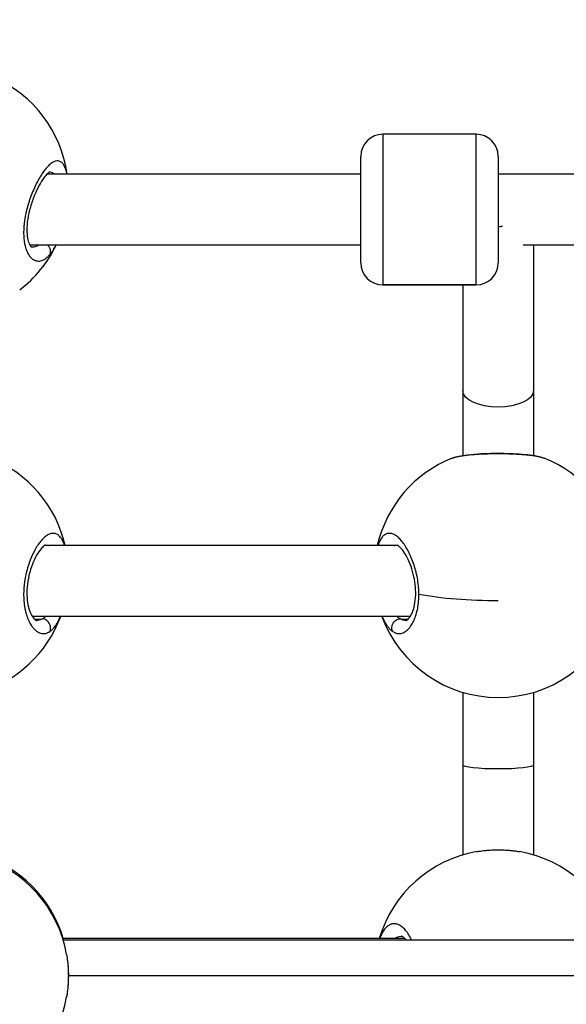
# Model space of a CAD drawing. Units: millimetres. Extents: x -18 to 7389, y 7 to 4172.
# Drawn here: x 3865 to 3988, y 1922 to 2144 of the extents above; entities that cross this region are included whole.
import ezdxf

# ---------------------------------------------------------------- set-up
doc = ezdxf.new("R2010")
doc.units = ezdxf.units.MM
doc.styles.get("Standard").update_dxf_attribs({"font": 'arial.ttf'})
doc.dimstyles.new('ISO-25', dxfattribs={"dimtxt": 2.5, "dimasz": 2.5, "dimexe": 1.25, "dimexo": 0.625, "dimtad": 1, "dimtxsty": 'Standard', "dimcen": 2.5, "dimadec": 0, "dimazin": 0, "dimtfac": 1, "dimtmove": 0, "dimatfit": 3, "dimfxl": 1, "dimarcsym": 0})

# ---------------------------------------------------------------- blocks, each defined once
blk = doc.blocks.new('TOP')
for p, q in [((2153.96, 1520.91), (2153.96, 1486.91)), ((2174.96, 1520.91), (2153.96, 1520.91)), ((2174.96, 1486.91), (2174.96, 1520.91)), ((2148.96, 1491.91), (2148.96, 1515.91)), ((2179.96, 1515.91), (2179.96, 1491.91)), ((2076.96, 1511.91), (2076.96, 1511.91)), ((2148.96, 1511.91), (2078.13, 1511.91)), ((2281.78, 1511.91), (2179.96, 1511.91)), ((2148.96, 1495.91), (2074.26, 1495.91)), ((2285.66, 1495.91), (2185.63, 1495.91)), ((2187.96, 1495.91), (2187.96, 1463.06)), ((2153.96, 1486.91), (2174.96, 1486.91)), ((2174.96, 1486.91), (2153.96, 1486.91)), ((2171.96, 1486.91), (2171.96, 1463.06)), ((2171.96, 1462.82), (2171.96, 1448.43)), ((2187.96, 1462.82), (2187.96, 1448.43)), ((2076, 1428.1), (2076, 1428.1)), ((2157.37, 1428.1), (2077.55, 1428.1)), ((2158.92, 1428.1), (2158.92, 1428.1)), ((2073.87, 1411.43), (2073.87, 1411.43)), ((2160.11, 1412.1), (2074.8, 1412.1)), ((2076.77, 1411.43), (2075.36, 1411.43)), ((2159.56, 1411.43), (2158.15, 1411.43)), ((2171.96, 1394.99), (2171.96, 1378.55)), ((2187.96, 1394.99), (2187.96, 1378.55)), ((2171.96, 1378.55), (2171.96, 1358.3)), ((2187.96, 1378.55), (2187.96, 1358.3)), ((2158.87, 1339.46), (2081.67, 1339.46)), ((2278.13, 1339.06), (2081.79, 1339.06)), ((2082.93, 1331.06), (2082.94, 1331.06)), ((2082.94, 1331.06), (2276.98, 1331.06))]:
    blk.add_line(p, q)
for centre, radius, start, end in [((2054.96, 1508.03), 28, 7.9613, 66.2604), ((2153.96, 1515.91), 5, 90, 180), ((2153.96, 1515.91), 5, 90, 180), ((2174.96, 1515.91), 5, 0, 90), ((2054.96, 1508.03), 28, 307.3832, 334.3467), ((2153.96, 1491.91), 5, 180, 270), ((2174.96, 1491.91), 5, 270, 0), ((2174.96, 1491.91), 5, 270, 0), ((2054.96, 1421.82), 28, 12.9638, 68.2263), ((2179.96, 1421.82), 28, 111.7717, 167.0355), ((2179.96, 1421.82), 28, 12.9651, 68.2263), ((2054.96, 1421.82), 28, 286.6015, 339.6904), ((2179.96, 1421.82), 28, 200.3088, 339.6917), ((2054.96, 1331.46), 28, 16.5936, 73.3985), ((2054.96, 1331.06), 28, 9.8456, 73.3985), ((2179.96, 1331.46), 28, 99.9057, 163.4056), ((2179.96, 1331.46), 28, 16.595, 80.0991), ((2054.96, 1331.06), 28, 286.6015, 350.0949)]:
    blk.add_arc(centre, radius, start, end)
for centre, major_axis, ratio, start_param, end_param in [((2179.96, 1503.82), (8, 0), 0.462936, -1.570851, -1.444358), ((2171.96, 1462.71), (0, -0.518), 0.000001, -2.320288, -1.7841), ((2179.96, 1462.82), (-8, 0), 0.054855, -0.058818, -0.000024), ((2179.96, 1462.82), (-8, 0), 0, 0, 0.000024), ((2179.96, 1462.82), (8, 0), 0.054855, 0, 0.058815)]:
    blk.add_ellipse(centre, major_axis=major_axis, ratio=ratio, start_param=start_param, end_param=end_param)
at = {"extrusion": (0, 0, -1)}
for centre, major_axis, ratio, start_param, end_param in [((2179.96, 1463.06), (-8, 0), 0.000003, 0, 0.000024), ((2179.96, 1463.06), (8, 0), 0.462936, 0, 3.141569), ((2179.96, 1421.82), (-28, 0), 0.221548, -1.570795, -0.877637), ((2075.85, 1422.06), (-0.13, -10.85), 0.48127, -0.269692, -0.202135), ((2159.07, 1422.07), (0.13, -10.85), 0.481273, 0.20215, 0.272958), ((2179.96, 1378.55), (-8, 0), 0.107853, -0.000024, 0), ((2179.96, 1378.55), (-8, 0), 0.107853, -3.141593, -0.000024)]:
    blk.add_ellipse(centre, major_axis=major_axis, ratio=ratio, start_param=start_param, end_param=end_param, dxfattribs=at)
for points, knots in [([(2082.65, 1511.91), (2082.59, 1512.19), (2082.53, 1512.45), (2082.45, 1512.7), (2082.35, 1513.04), (2082.24, 1513.35), (2082.11, 1513.62), (2081.98, 1513.89), (2081.83, 1514.11), (2081.68, 1514.3), (2081.6, 1514.39), (2081.52, 1514.47), (2081.44, 1514.54), (2081.35, 1514.61), (2081.27, 1514.67), (2081.18, 1514.72), (2081, 1514.82), (2080.81, 1514.88), (2080.61, 1514.9), (2080.41, 1514.91), (2080.21, 1514.89), (2080, 1514.83), (2079.78, 1514.76), (2079.56, 1514.66), (2079.34, 1514.52), (2079.11, 1514.37), (2078.88, 1514.19), (2078.65, 1513.98), (2078.41, 1513.76), (2078.18, 1513.52), (2077.94, 1513.23), (2077.7, 1512.95), (2077.46, 1512.64), (2077.22, 1512.29), (2076.97, 1511.94), (2076.73, 1511.57), (2076.49, 1511.16), (2076.26, 1510.76), (2076.02, 1510.34), (2075.79, 1509.89), (2075.56, 1509.43), (2075.34, 1508.95), (2075.12, 1508.46), (2074.9, 1507.96), (2074.69, 1507.44), (2074.49, 1506.91), (2074.39, 1506.64), (2074.3, 1506.38), (2074.21, 1506.1), (2074.11, 1505.83), (2074.02, 1505.55), (2073.94, 1505.27), (2073.9, 1505.13), (2073.85, 1504.99), (2073.81, 1504.85), (2073.77, 1504.71), (2073.73, 1504.57), (2073.69, 1504.42), (2073.65, 1504.28), (2073.62, 1504.14), (2073.58, 1503.99), (2073.54, 1503.85), (2073.51, 1503.71), (2073.47, 1503.56), (2073.46, 1503.51), (2073.45, 1503.47), (2073.44, 1503.42), (2073.43, 1503.37), (2073.42, 1503.32), (2073.4, 1503.27), (2073.38, 1503.18), (2073.36, 1503.08), (2073.34, 1502.99), (2073.3, 1502.79), (2073.26, 1502.6), (2073.22, 1502.41), (2073.21, 1502.31), (2073.19, 1502.22), (2073.17, 1502.12), (2073.16, 1502.03), (2073.14, 1501.93), (2073.12, 1501.84), (2073.11, 1501.74), (2073.09, 1501.64), (2073.08, 1501.55), (2073.06, 1501.45), (2073.05, 1501.36), (2073.04, 1501.26), (2073.02, 1501.16), (2073.01, 1501.07), (2073, 1500.97), (2072.99, 1500.88), (2072.98, 1500.78), (2072.97, 1500.69), (2072.95, 1500.59), (2072.94, 1500.5), (2072.94, 1500.4), (2072.93, 1500.36), (2072.93, 1500.31), (2072.92, 1500.26), (2072.92, 1500.22), (2072.91, 1500.17), (2072.91, 1500.12), (2072.86, 1499.56), (2072.85, 1499.01), (2072.85, 1498.49), (2072.86, 1497.96), (2072.89, 1497.46), (2072.95, 1496.98), (2072.96, 1496.92), (2072.97, 1496.86), (2072.97, 1496.8), (2072.98, 1496.74), (2072.99, 1496.68), (2073, 1496.62), (2073.02, 1496.51), (2073.04, 1496.39), (2073.06, 1496.28), (2073.07, 1496.23), (2073.08, 1496.17), (2073.09, 1496.12), (2073.1, 1496.09), (2073.1, 1496.06), (2073.11, 1496.03), (2073.11, 1496.01), (2073.12, 1495.98), (2073.12, 1495.95), (2073.13, 1495.93), (2073.14, 1495.9), (2073.14, 1495.87), (2073.15, 1495.85), (2073.16, 1495.82), (2073.16, 1495.79), (2073.16, 1495.78), (2073.17, 1495.77), (2073.17, 1495.75), (2073.17, 1495.74), (2073.18, 1495.73), (2073.18, 1495.72), (2073.18, 1495.7), (2073.19, 1495.69), (2073.19, 1495.68), (2073.19, 1495.67), (2073.19, 1495.66), (2073.2, 1495.66), (2073.2, 1495.65), (2073.2, 1495.65), (2073.2, 1495.65), (2073.2, 1495.64), (2073.2, 1495.64), (2073.2, 1495.64), (2073.31, 1495.23), (2073.43, 1494.85), (2073.58, 1494.51), (2073.65, 1494.34), (2073.73, 1494.18), (2073.81, 1494.02), (2073.9, 1493.87), (2073.98, 1493.73), (2074.07, 1493.6), (2074.25, 1493.34), (2074.44, 1493.11), (2074.65, 1492.93), (2074.72, 1492.86), (2074.8, 1492.8), (2074.88, 1492.74), (2074.96, 1492.68), (2075.04, 1492.63), (2075.12, 1492.58), (2075.2, 1492.54), (2075.28, 1492.49), (2075.37, 1492.46), (2075.45, 1492.42), (2075.54, 1492.39), (2075.62, 1492.37), (2075.79, 1492.32), (2075.97, 1492.29), (2076.14, 1492.29), (2076.32, 1492.28), (2076.49, 1492.3), (2076.67, 1492.34), (2076.85, 1492.38), (2077.03, 1492.44), (2077.21, 1492.52), (2077.39, 1492.6), (2077.57, 1492.7), (2077.75, 1492.83), (2077.93, 1492.95), (2078.11, 1493.09), (2078.29, 1493.26), (2078.46, 1493.42), (2078.64, 1493.61), (2078.81, 1493.81)], [-37.540187, -37.540187, -37.540187, -37.540187, -36.646593, -36.646593, -36.646593, -35.382917, -35.382917, -35.382917, -34.119241, -34.119241, -34.119241, -33.487404, -33.487404, -33.487404, -32.855566, -32.855566, -32.855566, -31.59189, -31.59189, -31.59189, -30.328214, -30.328214, -30.328214, -29.064539, -29.064539, -29.064539, -27.800863, -27.800863, -27.800863, -26.537188, -26.537188, -26.537188, -25.273512, -25.273512, -25.273512, -24.009836, -24.009836, -24.009836, -22.746161, -22.746161, -22.746161, -21.482485, -21.482485, -21.482485, -20.21881, -20.21881, -20.21881, -19.586972, -19.586972, -19.586972, -18.955134, -18.955134, -18.955134, -18.639215, -18.639215, -18.639215, -18.323296, -18.323296, -18.323296, -18.007377, -18.007377, -18.007377, -17.691458, -17.691458, -17.691458, -17.586152, -17.586152, -17.586152, -17.480846, -17.480846, -17.480846, -17.270233, -17.270233, -17.270233, -16.849008, -16.849008, -16.849008, -16.638395, -16.638395, -16.638395, -16.427783, -16.427783, -16.427783, -16.21717, -16.21717, -16.21717, -16.006558, -16.006558, -16.006558, -15.795945, -15.795945, -15.795945, -15.585332, -15.585332, -15.585332, -15.37472, -15.37472, -15.37472, -15.269414, -15.269414, -15.269414, -15.164107, -15.164107, -15.164107, -13.900432, -13.900432, -13.900432, -12.636756, -12.636756, -12.636756, -12.478797, -12.478797, -12.478797, -12.320837, -12.320837, -12.320837, -12.004918, -12.004918, -12.004918, -11.846959, -11.846959, -11.846959, -11.767979, -11.767979, -11.767979, -11.688999, -11.688999, -11.688999, -11.61002, -11.61002, -11.61002, -11.53104, -11.53104, -11.53104, -11.49155, -11.49155, -11.49155, -11.45206, -11.45206, -11.45206, -11.41257, -11.41257, -11.41257, -11.392825, -11.392825, -11.392825, -11.382953, -11.382953, -11.382953, -11.37308, -11.37308, -11.37308, -10.109405, -10.109405, -10.109405, -9.477567, -9.477567, -9.477567, -8.845729, -8.845729, -8.845729, -7.582054, -7.582054, -7.582054, -7.108175, -7.108175, -7.108175, -6.634297, -6.634297, -6.634297, -6.160419, -6.160419, -6.160419, -5.68654, -5.68654, -5.68654, -4.738784, -4.738784, -4.738784, -3.791027, -3.791027, -3.791027, -2.84327, -2.84327, -2.84327, -1.895513, -1.895513, -1.895513, -0.947757, -0.947757, -0.947757, 0.000116, 0.000116, 0.000116, 0.000116]), ([(2078.79, 1512.43), (2078.79, 1512.43), (2078.79, 1512.43), (2078.75, 1512.41), (2078.58, 1512.32), (2078.16, 1511.95), (2077.91, 1511.69), (2077.34, 1510.96), (2076.99, 1510.46), (2076.29, 1509.27), (2075.93, 1508.56), (2075.22, 1506.98), (2074.88, 1506.1), (2074.31, 1504.3), (2074.06, 1503.36), (2073.72, 1501.56), (2073.61, 1500.69), (2073.55, 1499.14), (2073.59, 1498.45), (2073.75, 1497.31), (2073.87, 1496.83), (2074.15, 1496.08), (2074.31, 1495.81), (2074.57, 1495.48), (2074.66, 1495.43), (2074.71, 1495.4), (2074.68, 1495.41), (2074.68, 1495.41)], [1.345909, 1.345909, 1.345909, 1.345909, 1.661683, 1.661683, 4.052534, 4.052534, 6.224666, 6.224666, 8.853896, 8.853896, 11.683811, 11.683811, 14.612444, 14.612444, 17.462136, 17.462136, 20.129365, 20.129365, 22.563058, 22.563058, 24.834364, 24.834364, 27.155274, 27.155274, 29.577673, 29.577673, 31.662231, 31.662231, 31.662231, 31.662231]), ([(2078.75, 1512.41), (2078.76, 1512.41), (2078.95, 1512.4), (2079.23, 1512.33), (2079.55, 1512.15), (2079.71, 1512.01), (2079.8, 1511.93), (2079.81, 1511.91)], [31.526069, 31.526069, 31.526069, 31.526069, 31.59189, 32.855566, 33.487404, 34.119241, 34.25065, 34.25065, 34.25065, 34.25065]), ([(2076.28, 1495.91), (2076.23, 1495.88), (2076.01, 1495.75), (2075.62, 1495.57), (2075.14, 1495.44), (2074.83, 1495.41), (2074.69, 1495.41)], [1.589235, 1.589235, 1.589235, 1.589235, 1.895513, 2.84327, 3.791027, 4.619951, 4.619951, 4.619951, 4.619951]), ([(2078.81, 1493.81), (2078.88, 1493.95), (2078.94, 1494.17), (2078.96, 1494.65), (2078.83, 1495.16), (2078.54, 1495.63), (2078.35, 1495.84), (2078.28, 1495.91)], [0, 0, 0, 0, 0.1428571, 0.2142857, 0.4285714, 0.5714286, 0.6482288, 0.6482288, 0.6482288, 0.6482288]), ([(2078.81, 1493.81), (2078.9, 1493.91), (2078.99, 1494.02), (2079.07, 1494.13), (2079.16, 1494.24), (2079.24, 1494.36), (2079.33, 1494.48), (2079.5, 1494.72), (2079.66, 1494.98), (2079.83, 1495.26), (2079.95, 1495.47), (2080.07, 1495.69), (2080.18, 1495.91)], [-53.074259, -53.074259, -53.074259, -53.074259, -52.600497, -52.600497, -52.600497, -52.126619, -52.126619, -52.126619, -51.178862, -51.178862, -51.178862, -50.479154, -50.479154, -50.479154, -50.479154]), ([(2169.57, 1447.82), (2169.64, 1447.85), (2169.72, 1447.88), (2169.84, 1447.92), (2169.89, 1447.94), (2170, 1447.97), (2170.07, 1447.99), (2170.25, 1448.05), (2170.37, 1448.08), (2170.6, 1448.13), (2170.71, 1448.16), (2170.94, 1448.21), (2171.05, 1448.23), (2171.23, 1448.27), (2171.29, 1448.28), (2171.5, 1448.32), (2171.66, 1448.34), (2171.86, 1448.37), (2171.89, 1448.38), (2172.07, 1448.41), (2172.23, 1448.43), (2172.54, 1448.47), (2172.7, 1448.49), (2172.98, 1448.53), (2173.1, 1448.54), (2173.44, 1448.58), (2173.67, 1448.6), (2174.12, 1448.64), (2174.36, 1448.66), (2174.63, 1448.68), (2174.66, 1448.68), (2174.69, 1448.69), (2174.99, 1448.71), (2175.3, 1448.73), (2175.84, 1448.76), (2176.07, 1448.77), (2176.51, 1448.79), (2176.72, 1448.8), (2177.15, 1448.82), (2177.37, 1448.82), (2177.81, 1448.84), (2178.03, 1448.84), (2178.47, 1448.85), (2178.68, 1448.86), (2179.08, 1448.86), (2179.28, 1448.86), (2179.65, 1448.86), (2179.83, 1448.87), (2180.07, 1448.86), (2180.15, 1448.86), (2180.45, 1448.86), (2180.68, 1448.86), (2181.12, 1448.86), (2181.33, 1448.85), (2181.85, 1448.84), (2182.15, 1448.84), (2182.71, 1448.82), (2182.97, 1448.81), (2183.52, 1448.79), (2183.81, 1448.77), (2184.3, 1448.75), (2184.5, 1448.73), (2184.9, 1448.71), (2185.1, 1448.7), (2185.56, 1448.66), (2185.82, 1448.64), (2186.19, 1448.6), (2186.3, 1448.59), (2186.64, 1448.56), (2186.86, 1448.54), (2187.2, 1448.5), (2187.31, 1448.48), (2187.59, 1448.44), (2187.76, 1448.42), (2188.06, 1448.38), (2188.2, 1448.35), (2188.52, 1448.3), (2188.69, 1448.27), (2188.95, 1448.22), (2189.05, 1448.2), (2189.28, 1448.14), (2189.41, 1448.11), (2189.64, 1448.05), (2189.73, 1448.03), (2189.92, 1447.97), (2190.02, 1447.94), (2190.2, 1447.88), (2190.27, 1447.85), (2190.35, 1447.82)], [30.95449, 30.95449, 30.95449, 30.95449, 31.366007, 31.366007, 31.59189, 31.59189, 31.907809, 31.907809, 32.422795, 32.422795, 32.855566, 32.855566, 33.288014, 33.288014, 33.487404, 33.487404, 34.016939, 34.016939, 34.119241, 34.119241, 34.59312, 34.59312, 35.044153, 35.044153, 35.382917, 35.382917, 35.977794, 35.977794, 36.565563, 36.565563, 36.646593, 36.646593, 36.646593, 37.386541, 37.386541, 37.910268, 37.910268, 38.384146, 38.384146, 38.858025, 38.858025, 39.35106, 39.35106, 39.805782, 39.805782, 40.221055, 40.221055, 40.601757, 40.601757, 40.753538, 40.753538, 41.245292, 41.245292, 41.701295, 41.701295, 42.355198, 42.355198, 42.93762, 42.93762, 43.596808, 43.596808, 44.070687, 44.070687, 44.544565, 44.544565, 45.2089, 45.2089, 45.492322, 45.492322, 46.114369, 46.114369, 46.440078, 46.440078, 46.938107, 46.938107, 47.387835, 47.387835, 47.982084, 47.982084, 48.335592, 48.335592, 48.880221, 48.880221, 49.283349, 49.283349, 49.77714, 49.77714, 50.193891, 50.193891, 50.193891, 50.193891]), ([(2169.63, 1447.84), (2170.28, 1448.1), (2171.03, 1448.27), (2172.74, 1448.56), (2173.68, 1448.66), (2175.62, 1448.82), (2176.61, 1448.87), (2178.57, 1448.93), (2179.57, 1448.94), (2181.51, 1448.92), (2182.47, 1448.9), (2184.29, 1448.82), (2185.17, 1448.76), (2186.79, 1448.6), (2187.54, 1448.5), (2188.92, 1448.26), (2189.53, 1448.11), (2190.16, 1447.89), (2190.24, 1447.86), (2190.32, 1447.83)], [0.108342, 0.108342, 0.108342, 0.108342, 3.974613, 3.974613, 7.545174, 7.545174, 10.654954, 10.654954, 13.600839, 13.600839, 16.485073, 16.485073, 19.383634, 19.383634, 22.358953, 22.358953, 25.510432, 25.510432, 25.97436, 25.97436, 25.97436, 25.97436]), ([(2082.12, 1428.1), (2082.12, 1428.12), (2082.11, 1428.14), (2082.11, 1428.15), (2081.98, 1428.53), (2081.83, 1428.87), (2081.68, 1429.17), (2081.6, 1429.32), (2081.52, 1429.46), (2081.44, 1429.59), (2081.35, 1429.72), (2081.27, 1429.84), (2081.18, 1429.95), (2081, 1430.17), (2080.81, 1430.35), (2080.61, 1430.49), (2080.41, 1430.64), (2080.21, 1430.73), (2080, 1430.79), (2079.78, 1430.85), (2079.56, 1430.87), (2079.34, 1430.85), (2079.11, 1430.83), (2078.88, 1430.77), (2078.65, 1430.67), (2078.41, 1430.58), (2078.18, 1430.44), (2077.94, 1430.27), (2077.7, 1430.1), (2077.46, 1429.89), (2077.22, 1429.64), (2076.97, 1429.4), (2076.73, 1429.12), (2076.49, 1428.81), (2076.26, 1428.5), (2076.02, 1428.16), (2075.79, 1427.78), (2075.56, 1427.41), (2075.34, 1427), (2075.12, 1426.57), (2074.9, 1426.14), (2074.69, 1425.68), (2074.49, 1425.2), (2074.39, 1424.96), (2074.3, 1424.71), (2074.21, 1424.46), (2074.11, 1424.21), (2074.02, 1423.95), (2073.94, 1423.69), (2073.9, 1423.55), (2073.85, 1423.42), (2073.81, 1423.29), (2073.77, 1423.15), (2073.73, 1423.02), (2073.69, 1422.88), (2073.65, 1422.74), (2073.62, 1422.61), (2073.58, 1422.47), (2073.54, 1422.33), (2073.51, 1422.19), (2073.47, 1422.05), (2073.46, 1422), (2073.45, 1421.95), (2073.44, 1421.91), (2073.43, 1421.86), (2073.42, 1421.81), (2073.4, 1421.77), (2073.38, 1421.67), (2073.36, 1421.58), (2073.34, 1421.48), (2073.3, 1421.29), (2073.26, 1421.1), (2073.22, 1420.91), (2073.21, 1420.81), (2073.19, 1420.72), (2073.17, 1420.62), (2073.16, 1420.53), (2073.14, 1420.43), (2073.12, 1420.33), (2073.11, 1420.24), (2073.09, 1420.14), (2073.08, 1420.04), (2073.06, 1419.95), (2073.05, 1419.85), (2073.04, 1419.75), (2073.02, 1419.65), (2073.01, 1419.55), (2073, 1419.46), (2072.99, 1419.36), (2072.98, 1419.26), (2072.97, 1419.16), (2072.95, 1419.06), (2072.94, 1418.96), (2072.94, 1418.87), (2072.93, 1418.82), (2072.93, 1418.77), (2072.92, 1418.72), (2072.92, 1418.67), (2072.91, 1418.62), (2072.91, 1418.57), (2072.86, 1417.98), (2072.85, 1417.4), (2072.85, 1416.83), (2072.86, 1416.25), (2072.89, 1415.69), (2072.95, 1415.15), (2072.96, 1415.08), (2072.97, 1415.02), (2072.97, 1414.95), (2072.98, 1414.88), (2072.99, 1414.81), (2073, 1414.75), (2073.02, 1414.61), (2073.04, 1414.48), (2073.06, 1414.35), (2073.07, 1414.29), (2073.08, 1414.22), (2073.09, 1414.16), (2073.1, 1414.13), (2073.1, 1414.09), (2073.11, 1414.06), (2073.11, 1414.03), (2073.12, 1414), (2073.12, 1413.97), (2073.13, 1413.93), (2073.14, 1413.9), (2073.14, 1413.87), (2073.15, 1413.84), (2073.16, 1413.81), (2073.16, 1413.78), (2073.16, 1413.76), (2073.17, 1413.75), (2073.17, 1413.73), (2073.17, 1413.72), (2073.18, 1413.7), (2073.18, 1413.68), (2073.18, 1413.67), (2073.19, 1413.65), (2073.19, 1413.64), (2073.19, 1413.63), (2073.19, 1413.62), (2073.2, 1413.61), (2073.2, 1413.61), (2073.2, 1413.61), (2073.2, 1413.6), (2073.2, 1413.6), (2073.2, 1413.6), (2073.2, 1413.59), (2073.31, 1413.1), (2073.43, 1412.63), (2073.58, 1412.2), (2073.65, 1411.98), (2073.73, 1411.77), (2073.81, 1411.57), (2073.9, 1411.37), (2073.98, 1411.17), (2074.07, 1410.99), (2074.25, 1410.62), (2074.44, 1410.29), (2074.65, 1410), (2074.72, 1409.89), (2074.8, 1409.78), (2074.88, 1409.68), (2074.96, 1409.58), (2075.04, 1409.48), (2075.12, 1409.39), (2075.2, 1409.3), (2075.28, 1409.21), (2075.37, 1409.13), (2075.45, 1409.05), (2075.54, 1408.98), (2075.62, 1408.91), (2075.79, 1408.77), (2075.97, 1408.66), (2076.14, 1408.56), (2076.32, 1408.47), (2076.49, 1408.39), (2076.67, 1408.34), (2076.85, 1408.29), (2077.03, 1408.26), (2077.21, 1408.25), (2077.39, 1408.24), (2077.57, 1408.25), (2077.75, 1408.29), (2077.93, 1408.32), (2078.11, 1408.38), (2078.29, 1408.45), (2078.46, 1408.53), (2078.64, 1408.63), (2078.81, 1408.75)], [-35.441685, -35.441685, -35.441685, -35.441685, -35.382917, -35.382917, -35.382917, -34.119241, -34.119241, -34.119241, -33.487404, -33.487404, -33.487404, -32.855566, -32.855566, -32.855566, -31.59189, -31.59189, -31.59189, -30.328214, -30.328214, -30.328214, -29.064539, -29.064539, -29.064539, -27.800863, -27.800863, -27.800863, -26.537188, -26.537188, -26.537188, -25.273512, -25.273512, -25.273512, -24.009836, -24.009836, -24.009836, -22.746161, -22.746161, -22.746161, -21.482485, -21.482485, -21.482485, -20.21881, -20.21881, -20.21881, -19.586972, -19.586972, -19.586972, -18.955134, -18.955134, -18.955134, -18.639215, -18.639215, -18.639215, -18.323296, -18.323296, -18.323296, -18.007377, -18.007377, -18.007377, -17.691458, -17.691458, -17.691458, -17.586152, -17.586152, -17.586152, -17.480846, -17.480846, -17.480846, -17.270233, -17.270233, -17.270233, -16.849008, -16.849008, -16.849008, -16.638395, -16.638395, -16.638395, -16.427783, -16.427783, -16.427783, -16.21717, -16.21717, -16.21717, -16.006558, -16.006558, -16.006558, -15.795945, -15.795945, -15.795945, -15.585332, -15.585332, -15.585332, -15.37472, -15.37472, -15.37472, -15.269414, -15.269414, -15.269414, -15.164107, -15.164107, -15.164107, -13.900432, -13.900432, -13.900432, -12.636756, -12.636756, -12.636756, -12.478797, -12.478797, -12.478797, -12.320837, -12.320837, -12.320837, -12.004918, -12.004918, -12.004918, -11.846959, -11.846959, -11.846959, -11.767979, -11.767979, -11.767979, -11.688999, -11.688999, -11.688999, -11.61002, -11.61002, -11.61002, -11.53104, -11.53104, -11.53104, -11.49155, -11.49155, -11.49155, -11.45206, -11.45206, -11.45206, -11.41257, -11.41257, -11.41257, -11.392825, -11.392825, -11.392825, -11.382953, -11.382953, -11.382953, -11.37308, -11.37308, -11.37308, -10.109405, -10.109405, -10.109405, -9.477567, -9.477567, -9.477567, -8.845729, -8.845729, -8.845729, -7.582054, -7.582054, -7.582054, -7.108175, -7.108175, -7.108175, -6.634297, -6.634297, -6.634297, -6.160419, -6.160419, -6.160419, -5.68654, -5.68654, -5.68654, -4.738784, -4.738784, -4.738784, -3.791027, -3.791027, -3.791027, -2.84327, -2.84327, -2.84327, -1.895513, -1.895513, -1.895513, -0.947757, -0.947757, -0.947757, 0.000116, 0.000116, 0.000116, 0.000116]), ([(2162.07, 1417.05), (2162.07, 1417.11), (2162.07, 1417.32), (2162.06, 1417.68), (2162.04, 1418.12), (2161.98, 1419), (2161.82, 1420.32), (2161.57, 1421.54), (2161.4, 1422.25), (2161.34, 1422.45), (2161.29, 1422.66), (2161.21, 1422.94), (2161.13, 1423.21), (2161.05, 1423.47), (2160.84, 1424.13), (2160.44, 1425.21), (2159.81, 1426.59), (2159.14, 1427.8), (2158.43, 1428.83), (2157.71, 1429.67), (2156.99, 1430.3), (2156.28, 1430.71), (2155.58, 1430.89), (2154.93, 1430.84), (2154.3, 1430.54), (2153.83, 1430.09), (2153.49, 1429.61), (2153.16, 1429.05), (2152.94, 1428.52), (2152.8, 1428.12), (2152.79, 1428.1)], [-39.001587, -39.001587, -39.001587, -39.001587, -38.858025, -38.542106, -38.226187, -37.910268, -36.646593, -35.382917, -35.224957, -35.066998, -34.909039, -34.751079, -34.43516, -34.277201, -34.119241, -32.855566, -31.59189, -30.328214, -29.064539, -27.800863, -26.537188, -25.273512, -24.009836, -22.746161, -21.482485, -20.21881, -19.586972, -18.955134, -17.691458, -17.623489, -17.623489, -17.623489, -17.623489]), ([(2077.79, 1428.22), (2077.79, 1428.22), (2077.74, 1428.21), (2077.5, 1428.08), (2077.23, 1427.88), (2076.65, 1427.25), (2076.34, 1426.84), (2075.7, 1425.82), (2075.37, 1425.18), (2074.75, 1423.74), (2074.46, 1422.92), (2073.99, 1421.21), (2073.81, 1420.3), (2073.59, 1418.54), (2073.55, 1417.67), (2073.61, 1416.1), (2073.69, 1415.38), (2073.95, 1414.1), (2074.13, 1413.52), (2074.53, 1412.53), (2074.77, 1412.13), (2075.2, 1411.55), (2075.41, 1411.37), (2075.68, 1411.21), (2075.71, 1411.22), (2075.73, 1411.22)], [0.827285, 0.827285, 0.827285, 0.827285, 2.48113, 2.48113, 5.244209, 5.244209, 7.802354, 7.802354, 10.553843, 10.553843, 13.376043, 13.376043, 16.122932, 16.122932, 18.694709, 18.694709, 21.06747, 21.06747, 23.456126, 23.456126, 25.991779, 25.991779, 28.59502, 28.59502, 31.405022, 31.405022, 31.405022, 31.405022]), ([(2077.78, 1428.21), (2077.92, 1428.21), (2078.14, 1428.19), (2078.36, 1428.13), (2078.43, 1428.1)], [29.428287, 29.428287, 29.428287, 29.428287, 30.328214, 30.806854, 30.806854, 30.806854, 30.806854]), ([(2156.49, 1428.1), (2156.57, 1428.13), (2156.78, 1428.19), (2157, 1428.21), (2157.14, 1428.21)], [22.254664, 22.254664, 22.254664, 22.254664, 22.746161, 23.629651, 23.629651, 23.629651, 23.629651]), ([(2159.19, 1411.21), (2159.22, 1411.21), (2159.26, 1411.2), (2159.55, 1411.41), (2159.68, 1411.52), (2160.04, 1411.96), (2160.3, 1412.36), (2160.74, 1413.37), (2160.94, 1413.99), (2161.23, 1415.38), (2161.32, 1416.15), (2161.36, 1417.72), (2161.32, 1418.53), (2161.14, 1420.1), (2160.99, 1420.89), (2160.61, 1422.44), (2160.36, 1423.21), (2159.8, 1424.64), (2159.48, 1425.31), (2158.83, 1426.48), (2158.48, 1426.98), (2157.85, 1427.73), (2157.55, 1427.98), (2157.21, 1428.2), (2157.13, 1428.22), (2157.13, 1428.22)], [0, 0, 0, 0, 3.19407, 3.19407, 4.958121, 4.958121, 7.663904, 7.663904, 10.275458, 10.275458, 12.821066, 12.821066, 15.208878, 15.208878, 17.589314, 17.589314, 20.137062, 20.137062, 22.840915, 22.840915, 25.65572, 25.65572, 28.4436, 28.4436, 30.593156, 30.593156, 30.593156, 30.593156]), ([(2156.09, 1408.76), (2156.17, 1408.7), (2156.35, 1408.59), (2156.61, 1408.46), (2156.88, 1408.35), (2157.24, 1408.26), (2157.7, 1408.23), (2158.23, 1408.31), (2158.77, 1408.53), (2159.29, 1408.88), (2159.8, 1409.36), (2160.32, 1410.03), (2160.86, 1410.94), (2161.35, 1412.16), (2161.74, 1413.55), (2161.99, 1415.12), (2162.06, 1416.25), (2162.07, 1416.84), (2162.07, 1416.88), (2162.07, 1416.94), (2162.07, 1417), (2162.07, 1417.04), (2162.07, 1417.05)], [-53.074368, -53.074368, -53.074368, -53.074368, -52.600497, -52.126619, -51.65274, -51.178862, -50.231105, -49.283349, -48.335592, -47.387835, -46.440078, -45.492322, -44.228646, -42.964971, -41.701295, -40.437619, -39.173944, -39.154199, -39.134454, -39.094964, -39.015984, -39.001587, -39.001587, -39.001587, -39.001587]), ([(2076.77, 1411.43), (2076.72, 1411.41), (2076.5, 1411.33), (2076.16, 1411.24), (2075.86, 1411.22), (2075.73, 1411.22)], [0.67059, 0.67059, 0.67059, 0.67059, 0.947757, 1.895513, 2.644854, 2.644854, 2.644854, 2.644854]), ([(2077.82, 1412.1), (2077.74, 1412.03), (2077.59, 1411.91), (2077.35, 1411.74), (2077.19, 1411.64), (2077.11, 1411.59)], [51.666949, 51.666949, 51.666949, 51.666949, 52.126619, 52.600497, 53.074258, 53.074258, 53.074258, 53.074258]), ([(2078.81, 1408.75), (2078.88, 1408.91), (2078.94, 1409.16), (2078.96, 1409.69), (2078.83, 1410.24), (2078.5, 1410.8), (2078.1, 1411.2), (2077.62, 1411.48), (2077.28, 1411.57), (2077.11, 1411.59)], [0, 0, 0, 0, 0.1428571, 0.2142857, 0.4285714, 0.5714286, 0.7142857, 0.8571429, 0.999998, 0.999998, 0.999998, 0.999998]), ([(2078.81, 1408.75), (2078.9, 1408.81), (2078.99, 1408.87), (2079.07, 1408.94), (2079.16, 1409.01), (2079.24, 1409.09), (2079.33, 1409.17), (2079.5, 1409.34), (2079.66, 1409.52), (2079.83, 1409.72), (2079.99, 1409.93), (2080.15, 1410.15), (2080.3, 1410.4), (2080.46, 1410.64), (2080.61, 1410.9), (2080.75, 1411.18), (2080.9, 1411.47), (2081.04, 1411.78), (2081.18, 1412.1)], [-53.074259, -53.074259, -53.074259, -53.074259, -52.600497, -52.600497, -52.600497, -52.126619, -52.126619, -52.126619, -51.178862, -51.178862, -51.178862, -50.231105, -50.231105, -50.231105, -49.283349, -49.283349, -49.283349, -48.318813, -48.318813, -48.318813, -48.318813]), ([(2153.74, 1412.1), (2153.74, 1412.1), (2153.88, 1411.78), (2154.15, 1411.18), (2154.6, 1410.39), (2155.07, 1409.72), (2155.57, 1409.17), (2155.91, 1408.88), (2156.09, 1408.76)], [-4.742807, -4.742807, -4.742807, -4.742807, -4.738784, -3.791027, -2.84327, -1.895513, -0.947757, -0.000015, -0.000015, -0.000015, -0.000015]), ([(2156.09, 1408.76), (2156.02, 1408.92), (2155.96, 1409.17), (2155.94, 1409.7), (2156.07, 1410.25), (2156.41, 1410.81), (2156.8, 1411.21), (2157.28, 1411.49), (2157.62, 1411.58), (2157.79, 1411.6)], [0, 0, 0, 0, 0.1428571, 0.2142857, 0.4285714, 0.5714286, 0.7142857, 0.8571429, 0.9999998, 0.9999998, 0.9999998, 0.9999998]), ([(2157.79, 1411.6), (2157.63, 1411.69), (2157.4, 1411.85), (2157.17, 1412.04), (2157.1, 1412.1)], [0.000014, 0.000014, 0.000014, 0.000014, 0.947757, 1.381336, 1.381336, 1.381336, 1.381336]), ([(2159.19, 1411.21), (2159.05, 1411.21), (2158.83, 1411.23), (2158.53, 1411.3), (2158.32, 1411.36), (2158.2, 1411.41), (2158.15, 1411.43)], [50.407849, 50.407849, 50.407849, 50.407849, 51.178862, 51.65274, 52.126619, 52.372176, 52.372176, 52.372176, 52.372176]), ([(2175.14, 1359.05), (2175.3, 1359.07), (2175.46, 1359.1), (2175.84, 1359.16), (2176.07, 1359.19), (2176.51, 1359.25), (2176.72, 1359.27), (2177.15, 1359.31), (2177.37, 1359.33), (2177.81, 1359.37), (2178.03, 1359.38), (2178.47, 1359.41), (2178.68, 1359.42), (2179.08, 1359.43), (2179.28, 1359.44), (2179.65, 1359.44), (2179.83, 1359.44), (2180.07, 1359.44), (2180.15, 1359.44), (2180.45, 1359.44), (2180.68, 1359.43), (2181.12, 1359.42), (2181.33, 1359.41), (2181.85, 1359.39), (2182.15, 1359.37), (2182.71, 1359.32), (2182.97, 1359.29), (2183.52, 1359.23), (2183.81, 1359.2), (2184.3, 1359.12), (2184.5, 1359.09), (2184.73, 1359.05), (2184.75, 1359.05), (2184.77, 1359.05)], [37.010878, 37.010878, 37.010878, 37.010878, 37.386541, 37.386541, 37.910268, 37.910268, 38.384146, 38.384146, 38.858025, 38.858025, 39.35106, 39.35106, 39.805782, 39.805782, 40.221055, 40.221055, 40.601757, 40.601757, 40.753538, 40.753538, 41.245292, 41.245292, 41.701295, 41.701295, 42.355198, 42.355198, 42.93762, 42.93762, 43.596808, 43.596808, 44.070687, 44.070687, 44.127508, 44.127508, 44.127508, 44.127508]), ([(2175.32, 1359.08), (2176.21, 1359.22), (2177.16, 1359.33), (2179.12, 1359.45), (2180.16, 1359.46), (2182.16, 1359.38), (2183.15, 1359.29), (2184.13, 1359.15), (2184.19, 1359.14), (2184.25, 1359.13)], [0.184223, 0.184223, 0.184223, 0.184223, 3.112184, 3.112184, 6.155573, 6.155573, 9.152009, 9.152009, 9.335359, 9.335359, 9.335359, 9.335359]), ([(2160.46, 1339.06), (2160.45, 1339.08), (2160.24, 1339.52), (2159.81, 1340.3), (2159.14, 1341.23), (2158.43, 1341.96), (2157.71, 1342.47), (2156.99, 1342.75), (2156.28, 1342.8), (2155.58, 1342.62), (2154.93, 1342.2), (2154.3, 1341.55), (2153.83, 1340.81), (2153.49, 1340.11), (2153.31, 1339.71), (2153.23, 1339.48), (2153.22, 1339.46)], [-32.924525, -32.924525, -32.924525, -32.924525, -32.855566, -31.59189, -30.328214, -29.064539, -27.800863, -26.537188, -25.273512, -24.009836, -22.746161, -21.482485, -20.21881, -19.586972, -18.955134, -18.879278, -18.879278, -18.879278, -18.879278]), ([(2081.7, 1339.46), (2081.69, 1339.48), (2081.68, 1339.5), (2081.68, 1339.52), (2081.63, 1339.63), (2081.59, 1339.73), (2081.55, 1339.84)], [-34.1823165, -34.1823165, -34.1823165, -34.1823165, -34.1192413, -34.1192413, -34.1192413, -33.7760885, -33.7760885, -33.7760885, -33.7760885]), ([(2156.65, 1339.46), (2156.68, 1339.48), (2156.89, 1339.63), (2157.32, 1339.85), (2157.81, 1339.95), (2158.09, 1339.96), (2158.15, 1339.96)], [22.608607, 22.608607, 22.608607, 22.608607, 22.746161, 24.009836, 25.273512, 25.623862, 25.623862, 25.623862, 25.623862]), ([(2159.21, 1339.06), (2159.1, 1339.21), (2158.99, 1339.34), (2158.63, 1339.72), (2158.4, 1339.87), (2158.18, 1339.97), (2158.15, 1339.96), (2158.15, 1339.96)], [25.374171, 25.374171, 25.374171, 25.374171, 26.449521, 26.449521, 29.154792, 29.154792, 31.325836, 31.325836, 31.325836, 31.325836]), ([(2082.55, 1335.85), (2082.63, 1335.36), (2082.7, 1334.86), (2082.76, 1334.34), (2082.79, 1334.06), (2082.82, 1333.77), (2082.84, 1333.49), (2082.87, 1333.2), (2082.88, 1332.91), (2082.9, 1332.61), (2082.93, 1332.03), (2082.94, 1331.43), (2082.94, 1330.84), (2082.93, 1330.25), (2082.91, 1329.67), (2082.87, 1329.09), (2082.84, 1328.5), (2082.78, 1327.93), (2082.71, 1327.37), (2082.66, 1326.99), (2082.61, 1326.61), (2082.54, 1326.24)], [-44.132668, -44.132668, -44.132668, -44.132668, -42.964971, -42.964971, -42.964971, -42.333133, -42.333133, -42.333133, -41.701295, -41.701295, -41.701295, -40.437619, -40.437619, -40.437619, -39.173944, -39.173944, -39.173944, -37.910268, -37.910268, -37.910268, -37.030329, -37.030329, -37.030329, -37.030329]), ([(2082.81, 1333.88), (2082.84, 1333.56), (2082.86, 1333.23), (2082.95, 1331.89), (2082.96, 1330.86), (2082.9, 1329.51), (2082.88, 1329.17), (2082.86, 1328.84)], [2.096682, 2.096682, 2.096682, 2.096682, 3.106305, 3.106305, 6.151783, 6.151783, 7.173484, 7.173484, 7.173484, 7.173484]), ([(2082.66, 1326.98), (2082.66, 1326.97), (2082.66, 1326.95), (2082.62, 1326.71), (2082.58, 1326.48), (2082.55, 1326.26)], [9.1065323, 9.1065323, 9.1065323, 9.1065323, 9.1478277, 9.1478277, 9.885871, 9.885871, 9.885871, 9.885871])]:
    blk.add_open_spline(points, degree=3, knots=knots)
blk.add_open_spline([(2082.54, 1335.86), (2082.57, 1335.73), (2082.59, 1335.6), (2082.61, 1335.46)], degree=3)
blk = doc.blocks.new('*D9')
at = {"color": 0, "lineweight": -2, "transparency": 16777216}
for p, q in [((306.48, 3886.49), (306.48, 3947.74)), ((386.48, 3946.49), (7308.64, 3946.49)), ((7388.64, 3886.49), (7388.64, 3947.74))]:
    blk.add_line(p, q, dxfattribs=at)
at = {"color": 0, "transparency": 16777216}
for points in [[(386.48, 3959.82), (386.48, 3933.16), (306.48, 3946.49)], [(7308.64, 3959.82), (7308.64, 3933.16), (7388.64, 3946.49)]]:
    blk.add_solid(points, dxfattribs=at)
at = {"layer": 'Defpoints', "color": 0, "transparency": 16777216}
for p in [(7388.64, 3946.49), (306.48, 1928.34), (7388.64, 1928.34)]:
    blk.add_point(p, dxfattribs=at)
at = {"color": 0, "transparency": 16777216, "insert": (3847.56, 4073.08), "char_height": 150, "attachment_point": 5}
blk.add_mtext('710', dxfattribs=at)

msp = doc.modelspace()

# ---------------------------------------------------------------- block references
msp.add_blockref('TOP', (1792.601, 597.277))

# ---------------------------------------------------------------- dimensions: what is measured, and where the dimension line sits
dim = msp.add_linear_dim(base=(7388.644, 3946.491), p1=(306.477, 1928.336), p2=(7388.644, 1928.336), text='710', dimstyle='ISO-25', override={"dimtxt": 150, "dimasz": 80, "dimgap": 50, "dimtad": 2, "dimfxl": 60, "dimfxlon": 1})
dim.commit()
dim.dimension.update_dxf_attribs({"geometry": '*D9', "text_midpoint": (3847.561, 4073.077)})

doc.saveas('drawing.dxf')
